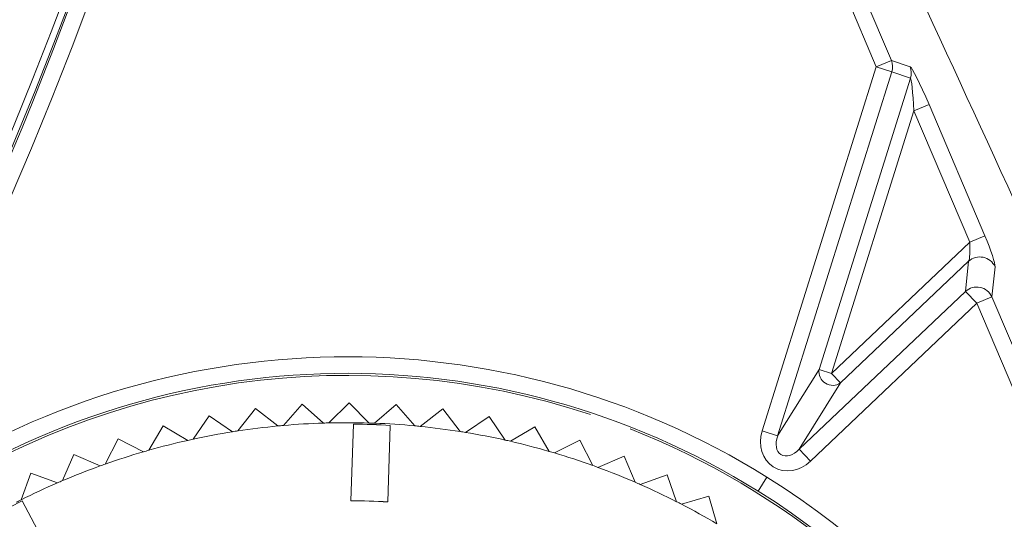
# Model space of a CAD drawing. Units: inches. Extents: x 0.1 to 54.8, y 0 to 42.6.
# Drawn here: x 14.5 to 15.1, y 30.4 to 30.7 of the extents above; entities that cross this region are included whole.
import ezdxf

# ---------------------------------------------------------------- set-up
doc = ezdxf.new("R2010")
doc.units = ezdxf.units.IN
doc.layers.get('0').update_dxf_attribs({"lineweight": 5})
doc.layers.add('Outlines', color=7, linetype='Continuous', lineweight=13)

msp = doc.modelspace()

# ---------------------------------------------------------------- linework, layer by layer
for p, q in [((15.05153, 30.64458), (14.75265, 31.34737)), ((14.76166, 31.3512), (15.06054, 30.64841)), ((14.98351, 30.42795), (15.05153, 30.64458)), ((15.06054, 30.64841), (15.05153, 30.64458)), ((15.06083, 30.64166), (15.05153, 30.64458)), ((15.06054, 30.64841), (15.07162, 30.64469)), ((15.06083, 30.64166), (14.99281, 30.42503)), ((15.01747, 30.46456), (15.07191, 30.63794)), ((15.07191, 30.63794), (15.06083, 30.64166)), ((15.08294, 30.62217), (15.07393, 30.61834)), ((15.08294, 30.62217), (15.11614, 30.5441)), ((15.07393, 30.61834), (15.02491, 30.46222)), ((15.10713, 30.54027), (15.07393, 30.61834)), ((15.11614, 30.5441), (15.10713, 30.54027)), ((15.02491, 30.46222), (15.10713, 30.54027)), ((15.10651, 30.52893), (15.03028, 30.45657)), ((15.10463, 30.51102), (15.10651, 30.52893)), ((15.12223, 30.52569), (15.12034, 30.50779)), ((15.00561, 30.41704), (15.10463, 30.51102)), ((15.10463, 30.51102), (15.11134, 30.50396)), ((15.11134, 30.50396), (15.01233, 30.40997)), ((15.12034, 30.50779), (15.11134, 30.50396)), ((15.23547, 30.21206), (15.11134, 30.50396)), ((15.12034, 30.50779), (15.24448, 30.21589)), ((14.99281, 30.42503), (15.01747, 30.46456)), ((15.01747, 30.46456), (15.02491, 30.46222)), ((15.03028, 30.45657), (15.02491, 30.46222)), ((15.03028, 30.45657), (15.00561, 30.41704)), ((14.69849, 30.43123), (14.70972, 30.4439)), ((14.70972, 30.4439), (14.7224, 30.43267)), ((14.72565, 30.43276), (14.73766, 30.4447)), ((14.73766, 30.4447), (14.7496, 30.43269)), ((14.75285, 30.43258), (14.76559, 30.44375)), ((14.76559, 30.44375), (14.77676, 30.43101)), ((14.67147, 30.428), (14.68189, 30.44135)), ((14.68189, 30.44135), (14.69524, 30.43093)), ((14.77999, 30.43069), (14.79341, 30.44104)), ((14.79341, 30.44104), (14.80375, 30.42762)), ((14.64471, 30.42307), (14.65427, 30.43706)), ((14.65427, 30.43706), (14.66826, 30.4275)), ((14.74022, 30.43205), (14.73866, 30.38649)), ((14.73866, 30.38649), (14.74022, 30.43204)), ((14.74022, 30.43204), (14.74022, 30.43205)), ((14.80696, 30.42711), (14.821, 30.43659)), ((14.821, 30.43659), (14.83048, 30.42255)), ((14.61832, 30.41648), (14.62698, 30.43104)), ((14.62698, 30.43104), (14.64154, 30.42237)), ((14.76217, 30.43129), (14.76061, 30.38574)), ((14.76062, 30.38573), (14.76218, 30.4313)), ((14.76217, 30.43129), (14.76218, 30.4313)), ((14.83365, 30.42183), (14.84826, 30.43041)), ((14.84826, 30.43041), (14.85684, 30.41581)), ((14.99281, 30.42503), (14.98351, 30.42795)), ((14.59239, 30.40824), (14.60012, 30.42331)), ((14.60012, 30.42331), (14.61519, 30.41558)), ((14.85996, 30.41489), (14.87507, 30.42254)), ((14.87507, 30.42254), (14.88272, 30.40743)), ((15.00561, 30.41704), (15.01233, 30.40997)), ((14.56703, 30.3984), (14.5738, 30.41392)), ((14.5738, 30.41392), (14.58933, 30.40715)), ((14.88578, 30.40632), (14.90134, 30.413)), ((14.90134, 30.413), (14.90803, 30.39744)), ((14.54234, 30.38697), (14.54812, 30.40289)), ((14.54812, 30.40289), (14.56404, 30.39711)), ((14.91101, 30.39614), (14.92696, 30.40183)), ((14.92696, 30.40183), (14.93265, 30.38588)), ((14.98119, 30.39215), (14.9864, 30.4005)), ((14.54298, 30.38637), (14.54298, 30.38638)), ((14.56442, 30.34613), (14.54298, 30.38638)), ((14.54298, 30.38637), (14.56441, 30.34614)), ((14.73866, 30.38649), (14.73866, 30.38649)), ((14.76061, 30.38574), (14.76062, 30.38573)), ((14.93555, 30.38439), (14.95183, 30.38907)), ((14.95183, 30.38907), (14.95651, 30.37279))]:
    msp.add_line(p, q)
for radius in [4.17254, 3.66142]:
    msp.add_circle((12.24797, 31.55242), radius)
for centre, radius, start, end in [((12.24797, 31.55242), 2.48433, 358.25319, 297.82473), ((12.24797, 31.55242), 2.48165, 358.25319, 297.82473), ((12.24797, 31.55242), 2.48031, 332.46411, 323.61381), ((12.24797, 31.55242), 2.47638, 212.95388, 32.95388), ((12.24797, 31.55242), 2.48152, 332.57324, 357.46829), ((12.24797, 31.55242), 2.49136, 332.57324, 356.4541), ((15.05139, 30.64464), 0.0099, 342.50915, 22.43168), ((15.06247, 30.64091), 0.0099, 342.50915, 22.43168), ((15.11318, 30.52153), 0.00996, 24.69455, 132.0247), ((15.11129, 30.50362), 0.00996, 24.69455, 132.0247), ((14.73641, 29.99982), 0.47227, 58.03896, 123.82526), ((14.73641, 29.99982), 0.46243, 58.03896, 123.82526), ((15.02557, 30.46328), 0.0082, 171.00318, 305.07474), ((14.73641, 29.99982), 0.46122, 71.69274, 124.39199), ((14.73641, 29.99982), 0.43307, 91.85423, 95.02369), ((14.73641, 29.99982), 0.43307, 91.42369, 91.85423), ((14.73641, 29.99982), 0.43307, 88.25423, 91.42369), ((14.73641, 29.99982), 0.43225, 86.58252, 89.4954), ((14.73641, 29.99982), 0.43224, 86.58341, 89.49451), ((14.73641, 29.99982), 0.43307, 87.82369, 88.25423), ((14.73641, 29.99982), 0.43307, 84.65423, 87.82369), ((14.73641, 29.99982), 0.43307, 99.05423, 102.22369), ((14.73641, 29.99982), 0.43307, 98.62369, 99.05423), ((14.73641, 29.99982), 0.43307, 95.45423, 98.62369), ((14.73641, 29.99982), 0.43307, 95.02369, 95.45423), ((14.73641, 29.99982), 0.43307, 84.22369, 84.65423), ((14.73641, 29.99982), 0.43307, 81.05423, 84.22369), ((14.73641, 29.99982), 0.43307, 80.62369, 81.05423), ((14.73641, 29.99982), 0.43307, 77.45423, 80.62369), ((14.73641, 29.99982), 0.46122, 32.093, 68.57244), ((14.73641, 29.99982), 0.43307, 102.65423, 105.82369), ((14.73641, 29.99982), 0.43307, 102.22369, 102.65423), ((14.73641, 29.99982), 0.43307, 77.02369, 77.45423), ((14.73641, 29.99982), 0.43307, 73.85423, 77.02369), ((14.73641, 29.99982), 0.43307, 106.25423, 109.42369), ((14.73641, 29.99982), 0.43307, 105.82369, 106.25423), ((14.73641, 29.99982), 0.43307, 73.42369, 73.85423), ((14.73641, 29.99982), 0.43307, 70.25423, 73.42369), ((14.73641, 29.99982), 0.43307, 109.85423, 113.02369), ((14.73641, 29.99982), 0.43307, 109.42369, 109.85423), ((14.73641, 29.99982), 0.43307, 69.82369, 70.25423), ((14.73641, 29.99982), 0.43307, 66.65423, 69.82369), ((14.73641, 29.99982), 0.47227, 238.03896, 58.03896), ((14.73641, 29.99982), 0.43307, 113.45423, 116.62369), ((14.73641, 29.99982), 0.43307, 113.02369, 113.45423), ((14.73641, 29.99982), 0.43307, 66.22369, 66.65423), ((14.73641, 29.99982), 0.46243, 238.03896, 58.03896), ((14.73641, 29.99982), 0.43307, 63.05423, 66.22369), ((14.73641, 29.99982), 0.43225, 116.58252, 119.4954), ((14.73641, 29.99982), 0.43224, 116.58341, 119.49451), ((14.73641, 29.99982), 0.43307, 116.62369, 117.05423), ((14.73641, 29.99982), 0.38668, 86.41186, 89.66606), ((14.73641, 29.99982), 0.38667, 86.41081, 89.66711), ((14.73641, 29.99982), 0.43307, 62.62369, 63.05423), ((14.73641, 29.99982), 0.43307, 59.45423, 62.62369)]:
    msp.add_arc(centre, radius, start, end)
for centre, major_axis, ratio, start_param, end_param in [((15.08208, 30.61943), (-0.01058, 0.02526), 0.067784, 4.792545, 6.223715), ((15.07307, 30.6156), (-0.00118, 0.02234), 0.045144, 4.832845, 6.264015), ((15.1147, 30.54274), (-0.00734, 0.01744), 0.098333, 3.31832, 4.74949), ((15.10569, 30.5389), (-0.00044, 0.01035), 0.145706, 3.407598, 4.838768), ((15.00098, 30.42386), (-0.01075, -0.01723), 0.872428, 5.001143, 7.565228), ((15.00098, 30.42386), (0.0062, 0.00994), 0.67183, 1.85955, 4.423635)]:
    msp.add_ellipse(centre, major_axis=major_axis, ratio=ratio, start_param=start_param, end_param=end_param)
for points, knots in [([(14.73115, 31.47669), (14.75943, 31.42292), (14.82992, 31.28892), (14.94427, 31.0693), (15.07518, 30.813), (15.20812, 30.54664), (15.29708, 30.36151), (15.34155, 30.26896)], [0, 0, 0, 0, 0.142127, 0.354243, 0.566289, 0.783184, 1, 1, 1, 1]), ([(15.28351, 30.23249), (15.24039, 30.32896), (15.15414, 30.52192), (15.02331, 30.80441), (14.89226, 31.08149), (14.8052, 31.26129), (14.76166, 31.3512)], [0, 0, 0, 0, 0.246591, 0.493288, 0.746593, 1, 1, 1, 1])]:
    msp.add_open_spline(points, degree=3, knots=knots)
at = {"layer": 'Outlines'}
msp.add_circle((12.24797, 31.55242), 4.21191, dxfattribs=at)

doc.saveas('drawing.dxf')
